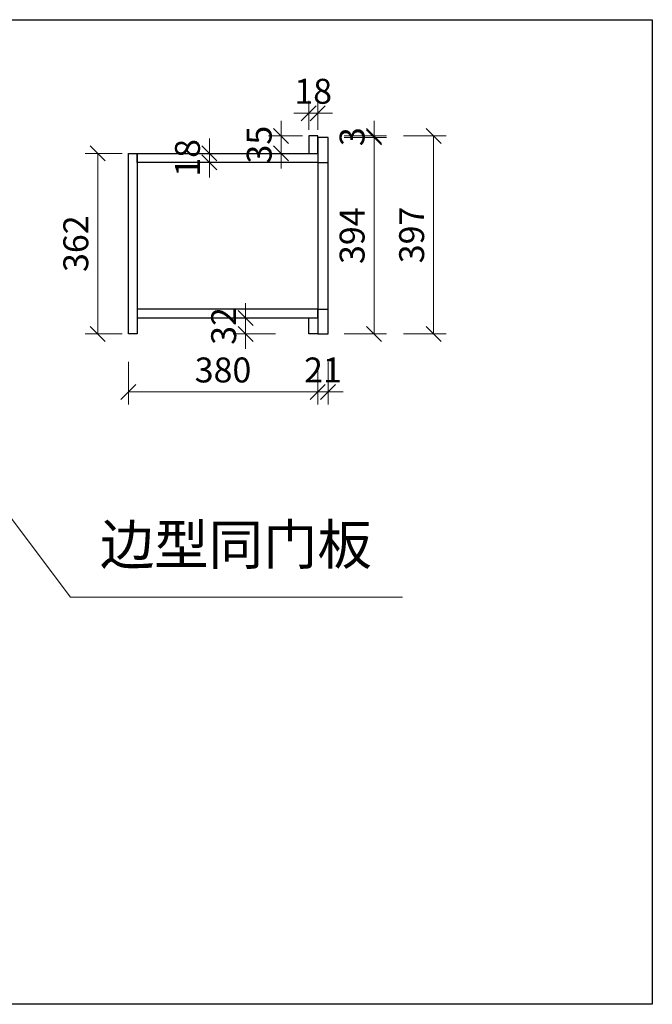
# Model space of a CAD drawing. Units: millimetres. Extents: x 123228 to 234568, y -31960 to -13933.
# Drawn here: x 177776 to 179046, y -19637 to -17663 of the extents above; entities that cross this region are included whole.
import ezdxf

# ---------------------------------------------------------------- set-up
doc = ezdxf.new("R2010")
doc.units = ezdxf.units.MM
doc.styles.add('XC11', font='txt', dxfattribs={"height": 50})
doc.styles.add('宋体', font='txt')
doc.dimstyles.new('1-20', dxfattribs={"dimscale": 20, "dimtxt": 2.5, "dimasz": 1.5, "dimexe": 1.25, "dimexo": 0.625, "dimtad": 1, "dimdec": 0, "dimdsep": 46, "dimtxsty": '宋体', "dimblk": 'OBLIQUE', "dimcen": 1.5, "dimclrd": 1, "dimclre": 1, "dimadec": 0, "dimazin": 0, "dimtfac": 1, "dimtdec": 0, "dimtix": 1, "dimtmove": 1, "dimatfit": 3, "dimldrblk": 'DOT', "dimfxl": 3, "dimfxlon": 1, "dimlwd": 13, "dimlwe": 13, "dimarcsym": 0})

# ---------------------------------------------------------------- blocks, each defined once
blk = doc.blocks.new('_Oblique')
at = {"color": 0, "lineweight": -2}
blk.add_line((-0.5, -0.5), (0.5, 0.5), dxfattribs=at)
blk = doc.blocks.new('*D611')
at = {"color": 1, "lineweight": 13, "transparency": 16777216}
for p, q in [((178427.6, -17899.1), (178512.6, -17899.1)), ((178487.6, -18293.1), (178487.6, -17899.1)), ((178427.6, -18293.1), (178512.6, -18293.1))]:
    blk.add_line(p, q, dxfattribs=at)
at = {"layer": 'Defpoints', "color": 0, "transparency": 16777216}
for p in [(178395.5, -17899.1), (178487.6, -17899.1), (178374.5, -18293.1)]:
    blk.add_point(p, dxfattribs=at)
at = {"color": 1, "lineweight": 13, "transparency": 16777216, "xscale": 30, "yscale": 30, "zscale": 30}
for p, rotation in [((178487.6, -17899.1), 90), ((178487.6, -18293.1), 270)]:
    blk.add_blockref('_Oblique', p, dxfattribs=dict(at, rotation=rotation))
at = {"color": 0, "transparency": 16777216, "insert": (178450.1, -18096.1), "char_height": 50, "attachment_point": 5, "rotation": 90, "style": '宋体'}
blk.add_mtext('394', dxfattribs=at)
blk = doc.blocks.new('_DOT')
at = {"color": 0, "linetype": 'ByBlock'}
blk.add_line((-0.5, 0), (-1, 0), dxfattribs=at)
at = {"color": 0, "linetype": 'ByBlock', "const_width": 0.5}
blk.add_lwpolyline([(-0.25, 0, 1), (0.25, 0, 1)], format="xyb", close=True, dxfattribs=at)
blk = doc.blocks.new('*D612')
at = {"color": 1, "lineweight": 13, "transparency": 16777216}
for p, q in [((178487.6, -17896.1), (178487.6, -17866.1)), ((178427.6, -17896.1), (178512.6, -17896.1)), ((178427.6, -17899.1), (178512.6, -17899.1)), ((178487.6, -17899.1), (178487.6, -17896.1)), ((178487.6, -17899.1), (178487.6, -17929.1))]:
    blk.add_line(p, q, dxfattribs=at)
at = {"layer": 'Defpoints', "color": 0, "transparency": 16777216}
for p in [(178374.5, -17896.1), (178395.5, -17899.1), (178487.6, -17896.1)]:
    blk.add_point(p, dxfattribs=at)
at = {"color": 1, "lineweight": 13, "transparency": 16777216, "xscale": 30, "yscale": 30, "zscale": 30}
for p, rotation in [((178487.6, -17896.1), 270), ((178487.6, -17899.1), 90)]:
    blk.add_blockref('_Oblique', p, dxfattribs=dict(at, rotation=rotation))
at = {"color": 0, "transparency": 16777216, "insert": (178450.1, -17897.6), "char_height": 50, "attachment_point": 5, "rotation": 90, "style": '宋体'}
blk.add_mtext('3', dxfattribs=at)
blk = doc.blocks.new('*D613')
at = {"color": 1, "lineweight": 13, "transparency": 16777216}
for p, q in [((178547.1, -17896.1), (178632.1, -17896.1)), ((178607.1, -17896.1), (178607.1, -18293.1)), ((178547.1, -18293.1), (178632.1, -18293.1))]:
    blk.add_line(p, q, dxfattribs=at)
at = {"layer": 'Defpoints', "color": 0, "transparency": 16777216}
for p in [(178374.5, -17896.1), (178374.5, -18293.1), (178607.1, -18293.1)]:
    blk.add_point(p, dxfattribs=at)
at = {"color": 1, "lineweight": 13, "transparency": 16777216, "xscale": 30, "yscale": 30, "zscale": 30}
for p, rotation in [((178607.1, -17896.1), 90), ((178607.1, -18293.1), 270)]:
    blk.add_blockref('_Oblique', p, dxfattribs=dict(at, rotation=rotation))
at = {"color": 0, "transparency": 16777216, "insert": (178569.6, -18094.6), "char_height": 50, "attachment_point": 5, "rotation": 90, "style": '宋体'}
blk.add_mtext('397', dxfattribs=at)
blk = doc.blocks.new('*D608')
at = {"color": 1, "lineweight": 13, "transparency": 16777216}
for p, q in [((177994.5, -18349.3), (177994.5, -18434.3)), ((178374.5, -18349.3), (178374.5, -18434.3)), ((177994.5, -18409.3), (178374.5, -18409.3))]:
    blk.add_line(p, q, dxfattribs=at)
at = {"layer": 'Defpoints', "color": 0, "transparency": 16777216}
for p in [(177994.5, -18261.1), (178374.5, -18261.1), (178374.5, -18409.3)]:
    blk.add_point(p, dxfattribs=at)
at = {"color": 1, "lineweight": 13, "transparency": 16777216, "xscale": 30, "yscale": 30, "zscale": 30, "rotation": 180}
blk.add_blockref('_Oblique', (177994.5, -18409.3), dxfattribs=at)
at = {"color": 1, "lineweight": 13, "transparency": 16777216, "xscale": 30, "yscale": 30, "zscale": 30}
blk.add_blockref('_Oblique', (178374.5, -18409.3), dxfattribs=at)
at = {"color": 0, "transparency": 16777216, "insert": (178184.5, -18371.8), "char_height": 50, "attachment_point": 5, "style": '宋体'}
blk.add_mtext('380', dxfattribs=at)
blk = doc.blocks.new('*D609')
at = {"color": 1, "lineweight": 13, "transparency": 16777216}
for p, q in [((178374.5, -18349.3), (178374.5, -18434.3)), ((178395.5, -18349.3), (178395.5, -18434.3)), ((178374.5, -18409.3), (178344.5, -18409.3)), ((178374.5, -18409.3), (178395.5, -18409.3)), ((178395.5, -18409.3), (178425.5, -18409.3))]:
    blk.add_line(p, q, dxfattribs=at)
at = {"layer": 'Defpoints', "color": 0, "transparency": 16777216}
for p in [(178374.5, -18261.1), (178395.5, -18293.1), (178395.5, -18409.3)]:
    blk.add_point(p, dxfattribs=at)
at = {"color": 1, "lineweight": 13, "transparency": 16777216, "xscale": 30, "yscale": 30, "zscale": 30}
for p, rotation in [((178374.5, -18409.3), 359.999999591456), ((178395.5, -18409.3), 179.999999591456)]:
    blk.add_blockref('_Oblique', p, dxfattribs=dict(at, rotation=rotation))
at = {"color": 0, "transparency": 16777216, "insert": (178385, -18371.8), "char_height": 50, "attachment_point": 5, "rotation": 360, "style": '宋体'}
blk.add_mtext('21', dxfattribs=at)
blk = doc.blocks.new('*D610')
at = {"color": 1, "lineweight": 13, "transparency": 16777216}
for p, q in [((178356.5, -17883.6), (178356.5, -17825.5)), ((178374.5, -17883.6), (178374.5, -17825.5)), ((178356.5, -17850.5), (178326.5, -17850.5)), ((178374.5, -17850.5), (178356.5, -17850.5)), ((178374.5, -17850.5), (178404.5, -17850.5))]:
    blk.add_line(p, q, dxfattribs=at)
at = {"layer": 'Defpoints', "color": 0, "transparency": 16777216}
for p in [(178356.5, -17850.5), (178356.5, -17896.1), (178374.5, -17896.1)]:
    blk.add_point(p, dxfattribs=at)
at = {"color": 1, "lineweight": 13, "transparency": 16777216, "xscale": 30, "yscale": 30, "zscale": 30}
blk.add_blockref('_Oblique', (178356.5, -17850.5), dxfattribs=at)
at = {"color": 1, "lineweight": 13, "transparency": 16777216, "xscale": 30, "yscale": 30, "zscale": 30, "rotation": 180}
blk.add_blockref('_Oblique', (178374.5, -17850.5), dxfattribs=at)
at = {"color": 0, "transparency": 16777216, "insert": (178365.5, -17813), "char_height": 50, "attachment_point": 5, "style": '宋体'}
blk.add_mtext('18', dxfattribs=at)
blk = doc.blocks.new('*D615')
at = {"color": 1, "lineweight": 13, "transparency": 16777216}
for p, q in [((178157.2, -17931.1), (178157.2, -17901.1)), ((178181, -17931.1), (178132.2, -17931.1)), ((178157.2, -17949.1), (178157.2, -17931.1)), ((178181, -17949.1), (178132.2, -17949.1)), ((178157.2, -17949.1), (178157.2, -17979.1))]:
    blk.add_line(p, q, dxfattribs=at)
at = {"layer": 'Defpoints', "color": 0, "transparency": 16777216}
for p in [(178157.2, -17931.1), (178193.5, -17931.1), (178193.5, -17949.1)]:
    blk.add_point(p, dxfattribs=at)
at = {"color": 1, "lineweight": 13, "transparency": 16777216, "xscale": 30, "yscale": 30, "zscale": 30}
for p, rotation in [((178157.2, -17931.1), 270), ((178157.2, -17949.1), 90)]:
    blk.add_blockref('_Oblique', p, dxfattribs=dict(at, rotation=rotation))
at = {"color": 0, "transparency": 16777216, "insert": (178119.7, -17940.1), "char_height": 50, "attachment_point": 5, "rotation": 90, "style": '宋体'}
blk.add_mtext('18', dxfattribs=at)
blk = doc.blocks.new('*D616')
at = {"color": 1, "lineweight": 13, "transparency": 16777216}
for p, q in [((177982, -17931.1), (177908, -17931.1)), ((177933, -18293.1), (177933, -17931.1)), ((177982, -18293.1), (177908, -18293.1))]:
    blk.add_line(p, q, dxfattribs=at)
at = {"layer": 'Defpoints', "color": 0, "transparency": 16777216}
for p in [(177933, -17931.1), (177994.5, -17931.1), (177994.5, -18293.1)]:
    blk.add_point(p, dxfattribs=at)
at = {"color": 1, "lineweight": 13, "transparency": 16777216, "xscale": 30, "yscale": 30, "zscale": 30}
for p, rotation in [((177933, -17931.1), 90), ((177933, -18293.1), 270)]:
    blk.add_blockref('_Oblique', p, dxfattribs=dict(at, rotation=rotation))
at = {"color": 0, "transparency": 16777216, "insert": (177895.5, -18112.1), "char_height": 50, "attachment_point": 5, "rotation": 90, "style": '宋体'}
blk.add_mtext('362', dxfattribs=at)
blk = doc.blocks.new('*D617')
at = {"color": 1, "lineweight": 13, "transparency": 16777216}
for p, q in [((178301.1, -17896.1), (178301.1, -17866.1)), ((178344, -17896.1), (178276.1, -17896.1)), ((178301.1, -17931.1), (178301.1, -17896.1)), ((178344, -17931.1), (178276.1, -17931.1)), ((178301.1, -17931.1), (178301.1, -17961.1))]:
    blk.add_line(p, q, dxfattribs=at)
at = {"layer": 'Defpoints', "color": 0, "transparency": 16777216}
for p in [(178301.1, -17896.1), (178356.5, -17896.1), (178356.5, -17931.1)]:
    blk.add_point(p, dxfattribs=at)
at = {"color": 1, "lineweight": 13, "transparency": 16777216, "xscale": 30, "yscale": 30, "zscale": 30}
for p, rotation in [((178301.1, -17896.1), 270), ((178301.1, -17931.1), 90)]:
    blk.add_blockref('_Oblique', p, dxfattribs=dict(at, rotation=rotation))
at = {"color": 0, "transparency": 16777216, "insert": (178263.6, -17913.6), "char_height": 50, "attachment_point": 5, "rotation": 90, "style": '宋体'}
blk.add_mtext('35', dxfattribs=at)
blk = doc.blocks.new('*D618')
at = {"color": 1, "lineweight": 13, "transparency": 16777216}
for p, q in [((178229.8, -18261.1), (178229.8, -18231.1)), ((178289.8, -18261.1), (178204.8, -18261.1)), ((178229.8, -18293.1), (178229.8, -18261.1)), ((178289.8, -18293.1), (178204.8, -18293.1)), ((178229.8, -18293.1), (178229.8, -18323.1))]:
    blk.add_line(p, q, dxfattribs=at)
at = {"layer": 'Defpoints', "color": 0, "transparency": 16777216}
for p in [(178229.8, -18261.1), (178356.5, -18261.1), (178356.5, -18293.1)]:
    blk.add_point(p, dxfattribs=at)
at = {"color": 1, "lineweight": 13, "transparency": 16777216, "xscale": 30, "yscale": 30, "zscale": 30}
for p, rotation in [((178229.8, -18261.1), 270), ((178229.8, -18293.1), 90)]:
    blk.add_blockref('_Oblique', p, dxfattribs=dict(at, rotation=rotation))
at = {"color": 0, "transparency": 16777216, "insert": (178192.3, -18277.1), "char_height": 50, "attachment_point": 5, "rotation": 90, "style": '宋体'}
blk.add_mtext('32', dxfattribs=at)

msp = doc.modelspace()

# ---------------------------------------------------------------- linework, layer by layer
at = {"color": 3}
for p, q in [((178374.5, -17949.1), (178395.5, -17949.1)), ((178374.5, -18243.1), (178395.5, -18243.1))]:
    msp.add_line(p, q, dxfattribs=at)
msp.add_lwpolyline([(175785.4, -17663), (179046.2, -17663), (179046.2, -19637.3), (175785.4, -19637.3)], close=True)
for points in [[(178374.5, -17931.1), (178374.5, -17896.1), (178356.5, -17896.1), (178356.5, -17931.1)], [(178374.5, -17899.1), (178374.5, -18293.1), (178395.5, -18293.1), (178395.5, -17899.1)], [(177994.5, -17931.1), (178012.5, -17931.1), (178012.5, -18293.1), (177994.5, -18293.1)], [(178374.5, -17931.1), (178374.5, -17949.1), (178012.5, -17949.1), (178012.5, -17931.1)], [(178374.5, -18261.1), (178374.5, -18243.1), (178012.5, -18243.1), (178012.5, -18261.1)], [(178374.5, -18261.1), (178374.5, -18293.1), (178356.5, -18293.1), (178356.5, -18261.1)]]:
    msp.add_lwpolyline(points, close=True, dxfattribs=at)

# ---------------------------------------------------------------- texts
at = {"insert": (177937.4, -18675.4), "char_height": 80, "width": 730.132, "attachment_point": 1, "style": 'XC11'}
msp.add_mtext('边型同门板', dxfattribs=at)

# ---------------------------------------------------------------- dimensions: what is measured, and where the dimension line sits
for p1, p2, distance, picture, middle in [((178374.5, -17896.1), (178356.5, -17896.1), -45.6, '*D610', (178365.5, -17813)), ((178356.5, -17931.1), (178356.5, -17896.1), 55.5, '*D617', (178263.6, -17913.6)), ((178374.5, -17896.1), (178374.5, -18293.1), 232.6, '*D613', (178569.6, -18094.6)), ((178193.5, -17949.1), (178193.5, -17931.1), 36.3, '*D615', (178119.7, -17940.1)), ((177994.5, -18293.1), (177994.5, -17931.1), 61.5, '*D616', (177895.5, -18112.1)), ((178356.5, -18293.1), (178356.5, -18261.1), 126.7, '*D618', (178192.3, -18277.1)), ((177994.5, -18261.1), (178374.5, -18261.1), -148.2, '*D608', (178184.5, -18371.8))]:
    dim = msp.add_aligned_dim(p1=p1, p2=p2, distance=distance, dimstyle='1-20')
    dim.commit()
    dim.dimension.update_dxf_attribs({"geometry": picture, "text_midpoint": middle})
for base, p1, p2, angle, picture, middle in [((178487.6, -17896.1), (178395.5, -17899.1), (178374.5, -17896.1), 270, '*D612', (178450.1, -17897.6)), ((178487.6, -17899.1), (178374.5, -18293.1), (178395.5, -17899.1), 270, '*D611', (178450.1, -18096.1)), ((178395.5, -18409.3), (178374.5, -18261.1), (178395.5, -18293.1), 180, '*D609', (178385, -18371.8))]:
    dim = msp.add_linear_dim(base=base, p1=p1, p2=p2, angle=angle, dimstyle='1-20')
    dim.commit()
    dim.dimension.update_dxf_attribs({"geometry": picture, "text_midpoint": middle})

# ---------------------------------------------------------------- leaders
msp.add_leader([(177480.7, -18292.4), (177878.1, -18821), (178544.5, -18821)], dimstyle='1-20', override={"dimgap": 0.625, "dimtad": 0, "dimldrblk": 'Open30'})

doc.saveas('drawing.dxf')
